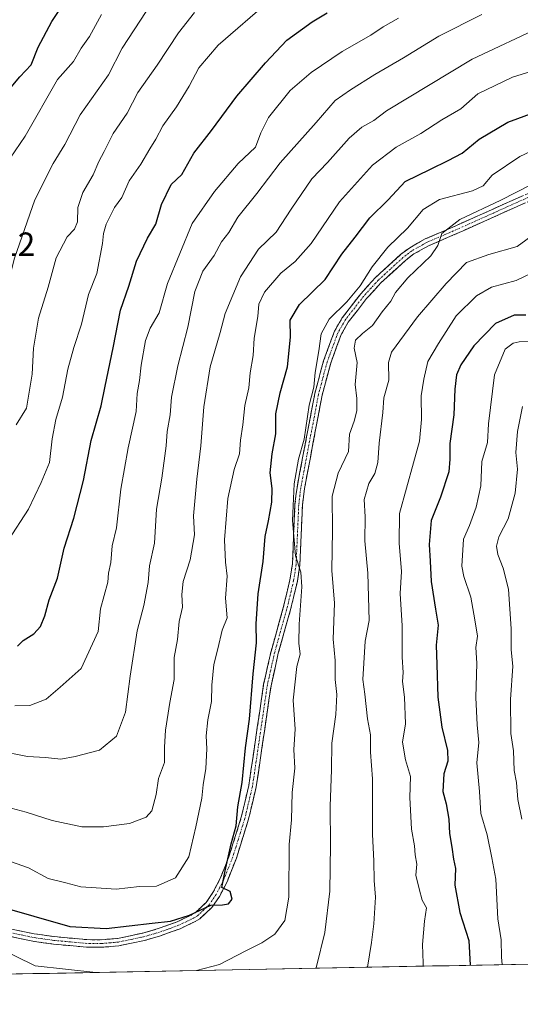
# Model space of a CAD drawing. Units: metres. Extents: x 631755 to 635233, y 4706547 to 4708926.
# Drawn here: x 632707 to 632857, y 4706555 to 4706850 of the extents above; entities that cross this region are included whole.
import ezdxf
from ezdxf.enums import TextEntityAlignment as Align

# ---------------------------------------------------------------- set-up
doc = ezdxf.new("R2010")
doc.units = ezdxf.units.M
doc.header["$MEASUREMENT"] = 0
doc.linetypes.add('TRAZO_Y_PUNTO', pattern=[1, 0.5, -0.25, 0, -0.25])
doc.linetypes.add('TRAZOSX2', pattern=[1.5, 1, -0.5])
for name, color, linetype, lineweight in [('Arbolado forestal CxS', 92, 'Continuous', 0), ('Camino', 19, 'TRAZOSX2', 0), ('Camino Cxs', 19, 'Continuous', 0), ('Camino eje', 19, 'TRAZO_Y_PUNTO', 0), ('Curva de nivel maestra', 36, 'Continuous', 30), ('Curva de nivel normal', 36, 'Continuous', 0), ('Municipio CxS', 142, 'Continuous', 0), ('Rótulo de punto de cota en terreno', 19, 'Continuous', 0)]:
    doc.layers.add(name, color=color, linetype=linetype, lineweight=lineweight)
doc.styles.add('Arial', font='txt', dxfattribs={"height": 0.2})

msp = doc.modelspace()

# ---------------------------------------------------------------- linework, layer by layer
at = {"layer": 'Arbolado forestal CxS', "color": 92, "linetype": 'Continuous', "lineweight": 0}
msp.add_polyline3d([(633330.91, 4706575.88, 772.83), (632230.88, 4706554.79, 811.16)], dxfattribs=at)
msp.add_polyline3d([(633330.91, 4706575.88, 772.83), (632230.88, 4706554.79, 811.16)], dxfattribs=at)
at = {"layer": 'Camino', "color": 19, "linetype": 'TRAZOSX2', "lineweight": 0}
for points in [[(632704.3, 4706577.38), (632711.06, 4706575.93), (632717.12, 4706575.09), (632726.9, 4706574.19), (632731.35, 4706574.16), (632736.1, 4706574.57), (632743.63, 4706576.13), (632748.28, 4706577.49), (632753.97, 4706579.53), (632758.31, 4706581.61), (632759.38, 4706582.26), (632762.68, 4706585.35), (632764.71, 4706588.29), (632766.87, 4706592.49), (632769.6, 4706599.37), (632773.21, 4706610.92), (632775.47, 4706620.46), (632779.92, 4706650.8), (632782.13, 4706660.68), (632785.72, 4706673.4), (632787.81, 4706682.13), (632788.53, 4706686.86), (632789.31, 4706704.75), (632789.93, 4706709.88), (632795.26, 4706738.02), (632797.89, 4706747.85), (632801.15, 4706756.71), (632803.43, 4706760.7), (632809.05, 4706767.98), (632813.47, 4706772.81), (632820.99, 4706779.7), (632823.77, 4706781.79), (632828.32, 4706784.4), (632835.07, 4706787.27), (632861.78, 4706799.22)], [(632862.59, 4706797.11), (632835.98, 4706785.2), (632829.34, 4706782.38), (632825.01, 4706779.9), (632822.43, 4706777.96), (632815.07, 4706771.21), (632810.78, 4706766.53), (632805.31, 4706759.45), (632803.2, 4706755.75), (632800.04, 4706747.17), (632797.46, 4706737.52), (632792.16, 4706709.53), (632791.56, 4706704.57), (632790.78, 4706686.63), (632790.03, 4706681.7), (632787.9, 4706672.83), (632784.32, 4706660.13), (632782.14, 4706650.38), (632777.69, 4706620.04), (632775.39, 4706610.32), (632771.73, 4706598.62), (632768.93, 4706591.55), (632766.65, 4706587.13), (632764.4, 4706583.87), (632760.75, 4706580.45), (632759.38, 4706579.62), (632754.84, 4706577.45), (632748.98, 4706575.34), (632744.18, 4706573.94), (632736.43, 4706572.33), (632731.44, 4706571.9), (632726.79, 4706571.93), (632716.86, 4706572.85), (632710.67, 4706573.71), (632703.72, 4706575.2)]]:
    msp.add_lwpolyline(points, dxfattribs=at)
at = {"layer": 'Camino Cxs', "color": 19, "linetype": 'Continuous', "lineweight": 0}
for points in [[(632858.16, 4706795.13, 813.51), (632853.72, 4706793.14, 813.74), (632849.29, 4706791.16, 814.07), (632844.85, 4706789.17, 814.38), (632840.42, 4706787.19, 813.95), (632835.98, 4706785.2, 814.36), (632832.66, 4706783.79, 814.83), (632829.34, 4706782.38, 815.2), (632825.01, 4706779.9, 815.77), (632822.43, 4706777.96, 815.59), (632818.75, 4706774.59, 816.12), (632815.07, 4706771.21, 816.59), (632812.93, 4706768.87, 816.69), (632810.78, 4706766.53, 817.07), (632808.05, 4706762.99, 816.9), (632805.31, 4706759.45, 817.34), (632803.2, 4706755.75, 817), (632801.62, 4706751.46, 817.28), (632800.04, 4706747.17, 818), (632798.75, 4706742.35, 817.74), (632797.46, 4706737.52, 817.96), (632796.58, 4706732.86, 818.35), (632795.69, 4706728.19, 818.83), (632794.81, 4706723.53, 818.91), (632793.93, 4706718.86, 818.6), (632793.04, 4706714.2, 818.49), (632792.16, 4706709.53, 818.83), (632791.56, 4706704.57, 819.16), (632791.37, 4706700.09, 819.3), (632791.17, 4706695.6, 819.42), (632790.98, 4706691.12, 819.68), (632790.78, 4706686.63, 819.98), (632790.03, 4706681.7, 820.01), (632788.97, 4706677.27, 819.99), (632787.9, 4706672.83, 820.35), (632786.71, 4706668.6, 820.8), (632785.51, 4706664.36, 821.42), (632784.32, 4706660.13, 821.65), (632783.23, 4706655.26, 821.65), (632782.14, 4706650.38, 821.82), (632781.5, 4706646.05, 822.16), (632780.87, 4706641.71, 822.66), (632780.23, 4706637.38, 822.92), (632779.6, 4706633.04, 822.96), (632778.96, 4706628.71, 822.91), (632778.33, 4706624.37, 823), (632777.69, 4706620.04, 823.15), (632776.54, 4706615.18, 823.49), (632775.39, 4706610.32, 823.94), (632774.17, 4706606.42, 824.18), (632772.95, 4706602.52, 824.3), (632771.73, 4706598.62, 824.49), (632770.33, 4706595.09, 825.07), (632768.93, 4706591.55, 825.2), (632766.65, 4706587.13, 824.93), (632764.4, 4706583.87, 825.01), (632762.58, 4706582.16, 824.71), (632760.75, 4706580.45, 824.61), (632759.38, 4706579.62, 824.66), (632757.11, 4706578.54, 824.62), (632754.84, 4706577.45, 824.43), (632751.91, 4706576.4, 824.26), (632748.98, 4706575.34, 824.13), (632744.18, 4706573.94, 823.99), (632740.31, 4706573.14, 823.72), (632736.43, 4706572.33, 823.29), (632733.94, 4706572.12, 823.1), (632731.44, 4706571.9, 822.91), (632726.79, 4706571.93, 822.58), (632721.83, 4706572.39, 822.23), (632716.86, 4706572.85, 822.01), (632713.77, 4706573.28, 821.96), (632710.67, 4706573.71, 821.86), (632707.2, 4706574.46, 821.7), (632703.72, 4706575.2, 821.36)], [(632704.3, 4706577.38, 821.8), (632707.68, 4706576.66, 822.08), (632711.06, 4706575.93, 822.36), (632714.09, 4706575.51, 822.55), (632717.12, 4706575.09, 822.72), (632722.01, 4706574.64, 823.15), (632726.9, 4706574.19, 823.26), (632731.35, 4706574.16, 823.63), (632736.1, 4706574.57, 824.09), (632739.87, 4706575.35, 824.29), (632743.63, 4706576.13, 824.28), (632748.28, 4706577.49, 824.34), (632751.13, 4706578.51, 824.52), (632753.97, 4706579.53, 825.07), (632758.31, 4706581.61, 825.41), (632759.38, 4706582.26, 825.32), (632762.68, 4706585.35, 825.74), (632764.71, 4706588.29, 825.91), (632766.87, 4706592.49, 825.61), (632768.24, 4706595.93, 825.79), (632769.6, 4706599.37, 825.46), (632770.8, 4706603.22, 824.86), (632772.01, 4706607.07, 824.48), (632773.21, 4706610.92, 824.35), (632774.34, 4706615.69, 824.29), (632775.47, 4706620.46, 823.83), (632776.11, 4706624.79, 823.34), (632776.74, 4706629.13, 823.15), (632777.38, 4706633.46, 823.39), (632778.01, 4706637.8, 823.59), (632778.65, 4706642.13, 823.58), (632779.28, 4706646.47, 823.24), (632779.92, 4706650.8, 822.83), (632780.66, 4706654.09, 822.4), (632781.39, 4706657.39, 822.07), (632782.13, 4706660.68, 822.21), (632783.33, 4706664.92, 822.18), (632784.52, 4706669.16, 821.71), (632785.72, 4706673.4, 821.07), (632786.77, 4706677.77, 820.5), (632787.81, 4706682.13, 820.36), (632788.53, 4706686.86, 820.32), (632788.73, 4706691.33, 820.27), (632788.92, 4706695.81, 820.12), (632789.12, 4706700.28, 820.02), (632789.31, 4706704.75, 820.23), (632789.62, 4706707.32, 820.43), (632789.93, 4706709.88, 820.27), (632790.82, 4706714.57, 819.48), (632791.71, 4706719.26, 819.13), (632792.6, 4706723.95, 819.43), (632793.48, 4706728.64, 819.7), (632794.37, 4706733.33, 819.94), (632795.26, 4706738.02, 819.02), (632796.14, 4706741.3, 818.34), (632797.01, 4706744.57, 818.4), (632797.89, 4706747.85, 819.32), (632799.52, 4706752.28, 818.57), (632801.15, 4706756.71, 817.73), (632803.43, 4706760.7, 818.19), (632806.24, 4706764.34, 817.85), (632809.05, 4706767.98, 818.48), (632811.26, 4706770.4, 817.86), (632813.47, 4706772.81, 817.74), (632815.98, 4706775.11, 817.11), (632818.48, 4706777.4, 817.01), (632820.99, 4706779.7, 816.66), (632823.77, 4706781.79, 816.72), (632826.05, 4706783.1, 815.94), (632828.32, 4706784.4, 815.9), (632831.7, 4706785.84, 815.4), (632835.07, 4706787.27, 814.9), (632839.52, 4706789.26, 814.9), (632843.97, 4706791.25, 814.86), (632848.43, 4706793.25, 814.29), (632852.88, 4706795.24, 814.64), (632857.33, 4706797.23, 813.98)]]:
    msp.add_polyline3d(points, dxfattribs=at)
at = {"layer": 'Camino eje', "color": 19, "linetype": 'TRAZO_Y_PUNTO', "lineweight": 0}
msp.add_lwpolyline([(632862.19, 4706798.17), (632848.83, 4706792.19), (632835.53, 4706786.24), (632828.83, 4706783.39), (632824.39, 4706780.85), (632821.71, 4706778.83), (632817.95, 4706775.39), (632814.27, 4706772.01), (632812.13, 4706769.67), (632809.92, 4706767.26), (632804.37, 4706760.08), (632802.18, 4706756.23), (632798.97, 4706747.51), (632796.36, 4706737.77), (632791.05, 4706709.71), (632790.44, 4706704.66), (632789.66, 4706686.75), (632788.92, 4706681.92), (632787.86, 4706677.48), (632786.81, 4706673.12), (632785.02, 4706666.77), (632783.23, 4706660.41), (632781.03, 4706650.59), (632776.58, 4706620.25), (632774.3, 4706610.62), (632770.67, 4706599), (632769.3, 4706595.56), (632767.9, 4706592.02), (632766.82, 4706589.92), (632765.68, 4706587.71), (632763.54, 4706584.61), (632760.07, 4706581.36), (632758.85, 4706580.62), (632756.68, 4706579.58), (632754.41, 4706578.49), (632751.48, 4706577.44), (632748.63, 4706576.42), (632743.91, 4706575.04), (632740.14, 4706574.26), (632736.27, 4706573.45), (632731.4, 4706573.03), (632726.85, 4706573.06), (632721.88, 4706573.52), (632716.99, 4706573.97), (632710.87, 4706574.82), (632704.01, 4706576.29)], dxfattribs=at)
at = {"layer": 'Curva de nivel maestra', "color": 36, "linetype": 'Continuous', "lineweight": 30}
for points in [[(632679.33, 4706809.14, 875), (632682.28, 4706809.16, 875), (632685.2, 4706810.49, 875), (632688.06, 4706812.21, 875), (632692.72, 4706817.59, 875), (632695.39, 4706820.17, 875), (632697.72, 4706822.98, 875), (632701.7, 4706826.97, 875), (632706.82, 4706833.04, 875), (632710.23, 4706836.67, 875), (632712.27, 4706842, 875), (632716.42, 4706849.67, 875), (632724.86, 4706862.48, 875)], [(632706.06, 4706662.26, 850), (632707.82, 4706663.97, 850), (632711, 4706665.9, 850), (632712.98, 4706668.13, 850), (632714.27, 4706671.3, 850), (632715.59, 4706676.15, 850), (632718.1, 4706682.66, 850), (632720.1, 4706691.66, 850), (632723, 4706700.66, 850), (632725.83, 4706711.99, 850), (632728.13, 4706723.99, 850), (632731.2, 4706734.39, 850), (632732.35, 4706740.25, 850), (632734.8, 4706751.73, 850), (632736.93, 4706763, 850), (632739.49, 4706770.28, 850), (632741.78, 4706777.71, 850), (632745.12, 4706784.67, 850), (632747.57, 4706788.85, 850), (632749.29, 4706794.79, 850), (632752.21, 4706800.76, 850), (632755.39, 4706803.79, 850), (632758.93, 4706810.19, 850), (632764.26, 4706816.91, 850), (632771.88, 4706827.29, 850), (632780.5, 4706837.24, 850), (632786.84, 4706844.05, 850), (632794.49, 4706849.53, 850), (632799, 4706852.24, 850)], [(632700.05, 4706584.3, 825), (632721.83, 4706578.12, 825), (632732.67, 4706577.5, 825), (632746.52, 4706579.18, 825), (632752, 4706579.77, 825), (632757.63, 4706581.5, 825), (632764.1, 4706584.52, 825), (632767.57, 4706584.62, 825), (632769.34, 4706584.89, 825), (632770.47, 4706586.3, 825), (632769.88, 4706588.59, 825), (632767.38, 4706589.8, 825), (632768.38, 4706594.8, 825), (632770.22, 4706602.98, 825), (632771.64, 4706608.32, 825), (632772.19, 4706614.03, 825), (632773.46, 4706621.31, 825), (632774.48, 4706631.75, 825), (632775.7, 4706640.3, 825), (632776.8, 4706653.94, 825), (632777.8, 4706663.21, 825), (632777.66, 4706668.99, 825), (632778.31, 4706677.99, 825), (632779.74, 4706687.66, 825), (632780.35, 4706695.19, 825), (632781.39, 4706699.8, 825), (632782.41, 4706705.41, 825), (632782.5, 4706709.54, 825), (632781.9, 4706714.21, 825), (632782.46, 4706719.99, 825), (632783.58, 4706725.99, 825), (632783.56, 4706731.99, 825), (632784.84, 4706738.26, 825), (632787.07, 4706746.05, 825), (632787.98, 4706754.95, 825), (632787.92, 4706760.08, 825), (632790.64, 4706764.73, 825), (632798.36, 4706772.28, 825), (632803.39, 4706779.86, 825), (632807.39, 4706784.94, 825), (632811.79, 4706790.74, 825), (632817.31, 4706796.18, 825), (632822.36, 4706801.65, 825), (632829.99, 4706805.3, 825), (632835.3, 4706807.96, 825), (632839.44, 4706810.16, 825), (632844.57, 4706814.31, 825), (632853.13, 4706819.45, 825), (632861.1, 4706822.39, 825)], [(632858.57, 4706761.52, 800), (632855.02, 4706761.59, 800), (632849.45, 4706759.01, 800), (632842.97, 4706752.33, 800), (632839.08, 4706746.67, 800), (632837.73, 4706743.67, 800), (632837.22, 4706739.33, 800), (632836.97, 4706731.65, 800), (632835.8, 4706723.06, 800), (632835.8, 4706718.39, 800), (632835.45, 4706714.53, 800), (632832.93, 4706706.94, 800), (632830.16, 4706699.98, 800), (632829.56, 4706692.7, 800), (632829.9, 4706687.73, 800), (632830.13, 4706681.62, 800), (632831.42, 4706673.35, 800), (632832.26, 4706668.54, 800), (632831.65, 4706662.54, 800), (632831.91, 4706656.74, 800), (632832.12, 4706646.94, 800), (632833.32, 4706637.9, 800), (632835.05, 4706630.95, 800), (632835.12, 4706627.72, 800), (632834, 4706623.93, 800), (632833.67, 4706618.62, 800), (632834.66, 4706614.92, 800), (632835.44, 4706610.36, 800), (632835.62, 4706606.02, 800), (632836.41, 4706601.98, 800), (632836.86, 4706598.31, 800), (632837.44, 4706595.58, 800), (632837.31, 4706590.5, 800), (632838.77, 4706582.32, 800), (632841.46, 4706573.98, 800), (632841.86, 4706566.5, 800)]]:
    msp.add_polyline3d(points, dxfattribs=at)
at = {"layer": 'Curva de nivel normal', "color": 36, "linetype": 'Continuous', "lineweight": 0}
for points in [[(632781.76, 4706855.98, 855), (632766.23, 4706842.56, 855), (632760.44, 4706835.79, 855), (632757.59, 4706830.29, 855), (632753.76, 4706824.07, 855), (632749.68, 4706818.33, 855), (632747.55, 4706814.33, 855), (632745.74, 4706811.47, 855), (632743.1, 4706806.87, 855), (632739.6, 4706801.8, 855), (632737.42, 4706796.8, 855), (632735.22, 4706793.85, 855), (632732.7, 4706788.8, 855), (632731.84, 4706786, 855), (632731.54, 4706783.04, 855), (632729.87, 4706774, 855), (632727.37, 4706767.79, 855), (632725.28, 4706758.86, 855), (632723.02, 4706751.88, 855), (632721.14, 4706745.39, 855), (632719.58, 4706736.9, 855), (632717.63, 4706730.23, 855), (632716.51, 4706724.44, 855), (632715.7, 4706717.3, 855), (632713.21, 4706711.35, 855), (632709.42, 4706703.3, 855), (632703.24, 4706693.92, 855)], [(632651.87, 4706758, 865), (632652.45, 4706754.9, 865), (632654.24, 4706752.17, 865), (632655.63, 4706749.71, 865), (632658.46, 4706745.75, 865), (632664.11, 4706740.06, 865), (632667.38, 4706736.32, 865), (632671.74, 4706733.85, 865), (632681.81, 4706730.11, 865), (632687.09, 4706730.16, 865), (632689.96, 4706732.99, 865), (632693.51, 4706739.67, 865), (632695.83, 4706746.11, 865), (632698.87, 4706752.34, 865), (632701.58, 4706762, 865), (632701.95, 4706765.94, 865), (632705.2, 4706778.64, 865), (632711.3, 4706796.15, 865), (632716.77, 4706807.04, 865), (632720.3, 4706812.75, 865), (632724.88, 4706821.65, 865), (632733.4, 4706833.68, 865), (632737.45, 4706841.68, 865), (632744.69, 4706852.67, 865)], [(632699.86, 4706630.93, 840), (632709.09, 4706629.17, 840), (632714.53, 4706628.8, 840), (632719.04, 4706628.31, 840), (632723.43, 4706629.14, 840), (632730.69, 4706631.04, 840), (632735.76, 4706635.24, 840), (632738.45, 4706642.48, 840), (632739.88, 4706653.25, 840), (632742, 4706666.81, 840), (632744, 4706674.44, 840), (632745.28, 4706681.32, 840), (632745.72, 4706686.37, 840), (632747.2, 4706693.17, 840), (632747.75, 4706703.37, 840), (632749.42, 4706712.66, 840), (632750.68, 4706722.32, 840), (632750.94, 4706726.66, 840), (632751.84, 4706731.66, 840), (632752.24, 4706736.99, 840), (632754.17, 4706746.33, 840), (632757.13, 4706757.98, 840), (632759.28, 4706768.69, 840), (632761.7, 4706774.75, 840), (632765.03, 4706779.43, 840), (632767.31, 4706783.58, 840), (632769.52, 4706786.39, 840), (632772.22, 4706790.9, 840), (632777.9, 4706798.09, 840), (632784.85, 4706807.25, 840), (632795.72, 4706819.32, 840), (632801.39, 4706825.98, 840), (632806.02, 4706829.12, 840), (632813.28, 4706833.8, 840), (632821.9, 4706838.72, 840), (632832.45, 4706845.24, 840), (632845.4, 4706851.77, 840)], [(632703.93, 4706808.67, 870), (632708.35, 4706815.22, 870), (632718.04, 4706832.22, 870), (632722.84, 4706837.67, 870), (632725.18, 4706841.7, 870), (632727.63, 4706845.14, 870), (632731.31, 4706851.74, 870)], [(632705.71, 4706728.65, 860), (632708.82, 4706733.66, 860), (632710.49, 4706743.88, 860), (632710.92, 4706751.62, 860), (632712.4, 4706760.64, 860), (632715.27, 4706769.97, 860), (632717.73, 4706778.79, 860), (632720.98, 4706785.08, 860), (632723.2, 4706787.38, 860), (632724.12, 4706789.52, 860), (632724.21, 4706793.82, 860), (632725.65, 4706798.33, 860), (632728.75, 4706803.67, 860), (632730.44, 4706807.67, 860), (632732.12, 4706810.67, 860), (632734.78, 4706816.04, 860), (632739.02, 4706822.16, 860), (632742.17, 4706828.37, 860), (632748.01, 4706836.56, 860), (632754.36, 4706846.23, 860), (632759.17, 4706852.4, 860)], [(632696.6, 4706615.66, 835), (632708.7, 4706612.48, 835), (632716.47, 4706609.93, 835), (632725.39, 4706608, 835), (632731.87, 4706608, 835), (632739.63, 4706609.08, 835), (632744.66, 4706610.97, 835), (632746.33, 4706612.87, 835), (632747.72, 4706617.74, 835), (632748.42, 4706622.57, 835), (632750.16, 4706627.33, 835), (632750.16, 4706631.89, 835), (632750.44, 4706636.99, 835), (632751.79, 4706645.34, 835), (632753.05, 4706652.25, 835), (632753.08, 4706658.84, 835), (632754.11, 4706664.2, 835), (632754.55, 4706669.66, 835), (632755.59, 4706673.96, 835), (632755.39, 4706677.71, 835), (632755.82, 4706681.62, 835), (632757.9, 4706688.15, 835), (632759.18, 4706695.66, 835), (632758.86, 4706701.32, 835), (632759.84, 4706712.32, 835), (632761.12, 4706722.32, 835), (632761.98, 4706734, 835), (632763.85, 4706746.03, 835), (632766.86, 4706756.35, 835), (632768.38, 4706762.03, 835), (632772.94, 4706773.01, 835), (632778.34, 4706781.33, 835), (632783.66, 4706786.42, 835), (632788.14, 4706793.34, 835), (632794.39, 4706802.42, 835), (632799.06, 4706807.33, 835), (632805.62, 4706814.67, 835), (632809.37, 4706817.98, 835), (632813.01, 4706819.96, 835), (632816.8, 4706822.87, 835), (632842.47, 4706838.33, 835), (632863.81, 4706848.35, 835)], [(632820.32, 4706850.68, 845), (632815.76, 4706848.05, 845), (632812.06, 4706845.52, 845), (632803.43, 4706840.7, 845), (632794.2, 4706834.32, 845), (632787.87, 4706828.92, 845), (632781.37, 4706820.87, 845), (632779.04, 4706816.22, 845), (632777.46, 4706812, 845), (632772.26, 4706807, 845), (632765.19, 4706798.67, 845), (632758.47, 4706789, 845), (632751.03, 4706771, 845), (632748.6, 4706762.2, 845), (632745.89, 4706757.67, 845), (632744.45, 4706753.92, 845), (632743.2, 4706746.56, 845), (632742.7, 4706741.92, 845), (632741.99, 4706738, 845), (632741.66, 4706732.62, 845), (632739.32, 4706721.77, 845), (632737.12, 4706709.31, 845), (632735.74, 4706697.72, 845), (632734.48, 4706692.34, 845), (632734.06, 4706687.37, 845), (632733.38, 4706684.14, 845), (632733.13, 4706681.42, 845), (632731, 4706673.42, 845), (632730.27, 4706666.64, 845), (632725.2, 4706655.57, 845), (632718.9, 4706649.97, 845), (632714.67, 4706646.35, 845), (632709.78, 4706644.44, 845), (632705.29, 4706644.38, 845)], [(632703.94, 4706597.6, 830), (632709.39, 4706595.7, 830), (632715.28, 4706592.56, 830), (632720.6, 4706591.19, 830), (632725.13, 4706590.06, 830), (632729.64, 4706589.73, 830), (632735.71, 4706589.36, 830), (632742.72, 4706590.1, 830), (632747.82, 4706590.25, 830), (632753.52, 4706592.7, 830), (632757.52, 4706599.02, 830), (632759.55, 4706608.08, 830), (632761.36, 4706616.68, 830), (632761.78, 4706620.64, 830), (632762.55, 4706625.54, 830), (632762.89, 4706631.39, 830), (632762.65, 4706635.38, 830), (632763.15, 4706640.17, 830), (632764.28, 4706645.66, 830), (632764.4, 4706650.57, 830), (632764.98, 4706656.77, 830), (632766.15, 4706661.42, 830), (632767.52, 4706667.09, 830), (632768.94, 4706670.74, 830), (632768.45, 4706676.68, 830), (632768.99, 4706683.26, 830), (632768.5, 4706687.44, 830), (632768.2, 4706694.14, 830), (632769.18, 4706706.51, 830), (632771.04, 4706715.26, 830), (632772.7, 4706719.99, 830), (632772.95, 4706724.06, 830), (632773.64, 4706728.69, 830), (632774.23, 4706734.43, 830), (632775.44, 4706739.76, 830), (632775.85, 4706744.29, 830), (632776.79, 4706749.49, 830), (632777.08, 4706754.62, 830), (632778.22, 4706761.14, 830), (632778.49, 4706764.84, 830), (632780.2, 4706768.42, 830), (632785.06, 4706774.18, 830), (632789.39, 4706777.63, 830), (632794.2, 4706783, 830), (632802.63, 4706795.5, 830), (632812.52, 4706806.56, 830), (632819.66, 4706811.91, 830), (632827.05, 4706816.07, 830), (632833.4, 4706820.14, 830), (632839.1, 4706823.5, 830), (632844.19, 4706827.92, 830), (632854.55, 4706832.93, 830), (632874.89, 4706839.3, 830)], [(632869.4, 4706815.06, 820), (632856.73, 4706809.14, 820), (632848.45, 4706803.55, 820), (632845.8, 4706800.39, 820), (632842.52, 4706798.84, 820), (632832.69, 4706796.21, 820), (632827.8, 4706793.24, 820), (632823.09, 4706787.65, 820), (632817.16, 4706781.91, 820), (632812.49, 4706776, 820), (632808.9, 4706770.31, 820), (632804.88, 4706765.57, 820), (632799.6, 4706760.31, 820), (632797.22, 4706755.9, 820), (632796.51, 4706750.86, 820), (632795.41, 4706744.37, 820), (632794.97, 4706739.97, 820), (632793.59, 4706734.54, 820), (632792.05, 4706724.32, 820), (632790.38, 4706718.32, 820), (632789.11, 4706710.91, 820), (632788.53, 4706699.93, 820), (632789.52, 4706689.34, 820), (632791.1, 4706684.44, 820), (632791.4, 4706680.02, 820), (632790.55, 4706668.82, 820), (632790.52, 4706663.13, 820), (632790.89, 4706659.85, 820), (632789.89, 4706656.12, 820), (632788.78, 4706646, 820), (632789.39, 4706637.32, 820), (632788.98, 4706631.19, 820), (632789.26, 4706625.64, 820), (632788.46, 4706618.34, 820), (632788.24, 4706610.16, 820), (632787.54, 4706602.73, 820), (632787.52, 4706586.95, 820), (632786.3, 4706579.91, 820), (632783.27, 4706575.87, 820), (632779.39, 4706573.2, 820), (632774.59, 4706570.87, 820), (632766.66, 4706566.7, 820), (632759.8, 4706564.93, 820)], [(632864.96, 4706803.17, 815), (632851.08, 4706796.02, 815), (632838.79, 4706790.26, 815), (632833.39, 4706786, 815), (632832.2, 4706782.42, 815), (632830.02, 4706779.36, 815), (632823.21, 4706772.76, 815), (632819.44, 4706768.33, 815), (632818.02, 4706765.79, 815), (632815.45, 4706762.51, 815), (632812.58, 4706758.48, 815), (632809.57, 4706756.09, 815), (632807.43, 4706754.02, 815), (632807.03, 4706751.67, 815), (632807.95, 4706747.33, 815), (632807.36, 4706740.77, 815), (632807.84, 4706736.52, 815), (632807.89, 4706732.83, 815), (632807.09, 4706729.76, 815), (632805.68, 4706725.81, 815), (632805.36, 4706720.6, 815), (632802.31, 4706714.14, 815), (632800.49, 4706707.24, 815), (632800.6, 4706697, 815), (632800.39, 4706684.91, 815), (632801.13, 4706675.15, 815), (632800.79, 4706664.35, 815), (632801.37, 4706657.97, 815), (632801.39, 4706652.22, 815), (632801.86, 4706647.69, 815), (632801.54, 4706641.7, 815), (632800.39, 4706633.11, 815), (632800.32, 4706625.09, 815), (632799.84, 4706614.24, 815), (632800.01, 4706602.6, 815), (632799.82, 4706588.72, 815), (632798.3, 4706576.34, 815), (632795.82, 4706566.11, 815), (632795.62, 4706565.62, 815)], [(632865.31, 4706788.96, 810), (632855.94, 4706782.14, 810), (632847.49, 4706779.72, 810), (632840.74, 4706777.32, 810), (632834.68, 4706771, 810), (632826.08, 4706761.06, 810), (632818.3, 4706750.4, 810), (632817.35, 4706747.33, 810), (632817.49, 4706742.01, 810), (632816, 4706736.7, 810), (632815.64, 4706732.34, 810), (632814.6, 4706723.15, 810), (632814.2, 4706717.3, 810), (632813.25, 4706714.08, 810), (632811.44, 4706711.05, 810), (632810.08, 4706706.26, 810), (632810.4, 4706701, 810), (632810.27, 4706693.87, 810), (632811.12, 4706684.1, 810), (632811.57, 4706669.99, 810), (632810.38, 4706663.79, 810), (632810, 4706657.18, 810), (632809.63, 4706652.27, 810), (632810.24, 4706647.85, 810), (632811.02, 4706640.48, 810), (632811.93, 4706635.62, 810), (632811.97, 4706630.42, 810), (632812.52, 4706622.44, 810), (632812.58, 4706605.88, 810), (632812.97, 4706597.73, 810), (632813.06, 4706591.97, 810), (632813.42, 4706586.9, 810), (632812.98, 4706578.98, 810), (632812.28, 4706573.37, 810), (632811.07, 4706565.91, 810)], [(632864.71, 4706776.24, 805), (632855.71, 4706771.99, 805), (632848.24, 4706769.97, 805), (632843.73, 4706767.35, 805), (632837.64, 4706761.33, 805), (632832.38, 4706753, 805), (632829.12, 4706747.67, 805), (632827.94, 4706742.33, 805), (632827.14, 4706737.33, 805), (632827.24, 4706730.25, 805), (632826.69, 4706723.7, 805), (632824.82, 4706717.25, 805), (632820.67, 4706702.08, 805), (632820.59, 4706693.13, 805), (632821.29, 4706684.67, 805), (632820.88, 4706678.08, 805), (632821.42, 4706668.34, 805), (632821.46, 4706658.95, 805), (632821.74, 4706654.29, 805), (632821.58, 4706651.62, 805), (632822.15, 4706646.98, 805), (632822.43, 4706638.93, 805), (632821.57, 4706633.43, 805), (632822.5, 4706628.13, 805), (632824, 4706623.1, 805), (632823.75, 4706616.85, 805), (632824.3, 4706607.32, 805), (632825.2, 4706602.31, 805), (632825.41, 4706599.66, 805), (632825.9, 4706596.82, 805), (632825.59, 4706593.5, 805), (632826.52, 4706589.44, 805), (632827.46, 4706586.04, 805), (632828.81, 4706583.72, 805), (632828.16, 4706579.77, 805), (632827.53, 4706572.76, 805), (632827.8, 4706567.15, 805), (632827.79, 4706566.23, 805)], [(632865.07, 4706753.76, 795), (632856.58, 4706753.57, 795), (632854.78, 4706753.19, 795), (632852.38, 4706751.34, 795), (632849.17, 4706743.66, 795), (632847.38, 4706728.99, 795), (632847.08, 4706723.32, 795), (632845.4, 4706717.66, 795), (632845.03, 4706710.32, 795), (632843.71, 4706703.99, 795), (632841.7, 4706698.41, 795), (632839.86, 4706694.32, 795), (632839.4, 4706686.24, 795), (632839.94, 4706683.14, 795), (632842.06, 4706676.96, 795), (632843.26, 4706670.18, 795), (632844.02, 4706665.28, 795), (632843.57, 4706661.82, 795), (632843.84, 4706657.09, 795), (632843.61, 4706646.8, 795), (632843.94, 4706638.59, 795), (632844.5, 4706633.36, 795), (632843.88, 4706627.19, 795), (632844.68, 4706618.64, 795), (632845.06, 4706611.99, 795), (632846.96, 4706605.65, 795), (632848.4, 4706598.72, 795), (632849.61, 4706592.37, 795), (632850.18, 4706580.42, 795), (632851.16, 4706574.18, 795), (632851.3, 4706568.9, 795), (632851.5, 4706566.69, 795)], [(632857.57, 4706734.16, 790), (632856.06, 4706726.65, 790), (632855.57, 4706720.34, 790), (632856.02, 4706715.34, 790), (632855.34, 4706708.1, 790), (632853.23, 4706700.44, 790), (632850.48, 4706695.06, 790), (632849.76, 4706692.27, 790), (632850.17, 4706689.76, 790), (632851.78, 4706685.62, 790), (632853.39, 4706679.3, 790), (632854.16, 4706667.4, 790), (632854.16, 4706661.09, 790), (632854.62, 4706656.21, 790), (632853.97, 4706646.22, 790), (632854.08, 4706636, 790), (632854.82, 4706630.83, 790), (632855.11, 4706624.93, 790), (632855.76, 4706621.38, 790), (632856.14, 4706616.22, 790), (632857.35, 4706610.29, 790)], [(632729.6, 4706564.35, 820), (632711.39, 4706566.36, 820), (632699.31, 4706572.23, 820)]]:
    msp.add_polyline3d(points, dxfattribs=at)
at = {"layer": 'Municipio CxS', "color": 142, "linetype": 'Continuous', "lineweight": 0}
msp.add_polyline3d([(632860.49, 4706566.86, 791.31), (632855.5, 4706566.77, 793.36), (632850.51, 4706566.67, 795.32), (632845.51, 4706566.57, 797.64), (632840.52, 4706566.48, 800.39), (632835.52, 4706566.38, 802.25), (632830.53, 4706566.29, 803.87), (632825.54, 4706566.19, 805.86), (632820.54, 4706566.1, 807.27), (632815.55, 4706566, 808.78), (632810.55, 4706565.9, 810.35), (632805.56, 4706565.81, 811.91), (632800.57, 4706565.71, 813.77), (632795.57, 4706565.62, 815.16), (632790.58, 4706565.52, 816.37), (632785.58, 4706565.42, 817.12), (632780.59, 4706565.33, 817.78), (632775.59, 4706565.23, 818.42), (632770.6, 4706565.14, 819.09), (632765.61, 4706565.04, 819.49), (632760.61, 4706564.95, 820), (632755.62, 4706564.85, 820.06), (632750.62, 4706564.75, 820.54), (632745.63, 4706564.66, 820.81), (632740.64, 4706564.56, 820.46), (632735.64, 4706564.47, 820.33), (632730.65, 4706564.37, 819.77), (632725.65, 4706564.28, 819.79), (632720.66, 4706564.18, 819.44), (632715.66, 4706564.08, 819.16), (632710.67, 4706563.99, 818.15), (632705.68, 4706563.89, 817.59)], dxfattribs=at)

# ---------------------------------------------------------------- texts
at = {"layer": 'Rótulo de punto de cota en terreno', "color": 19, "linetype": 'Continuous', "lineweight": 0, "style": 'Arial'}
msp.add_text('872,12', height=7, dxfattribs=at).set_placement((632682.26, 4706777.16), align=Align.BOTTOM_LEFT)

doc.saveas('drawing.dxf')
